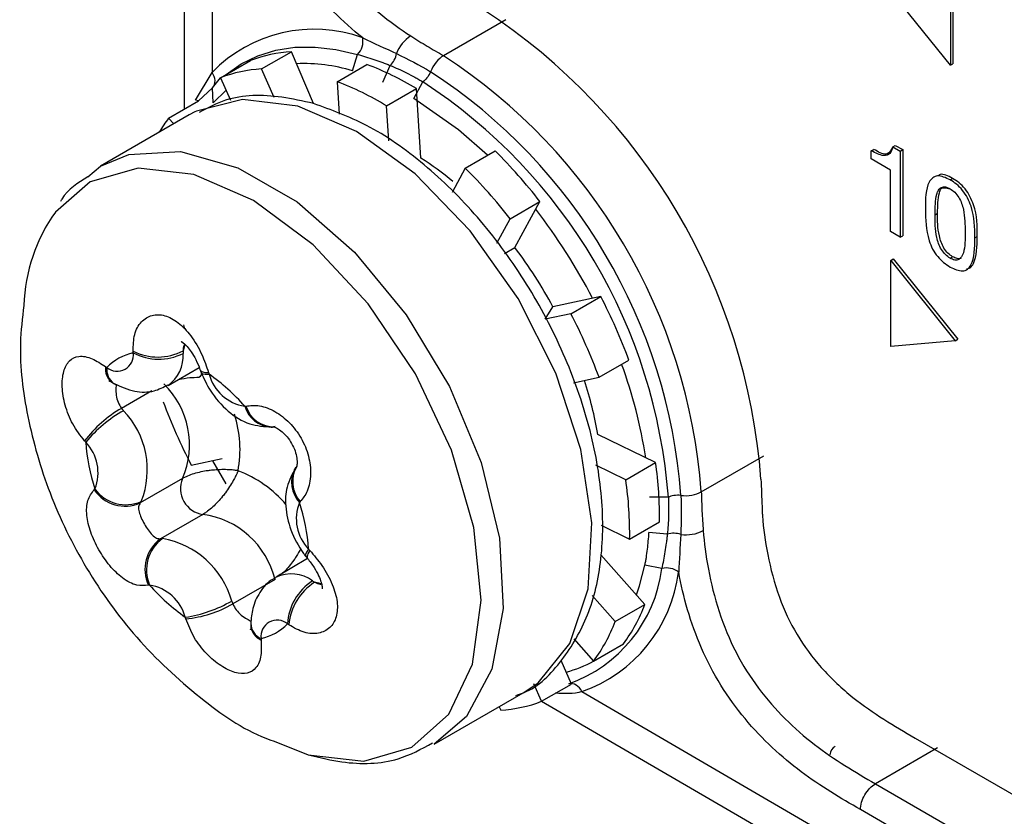
# Model space of a CAD drawing. Units: millimetres. Extents: x 17 to 410, y 7 to 290.
# Drawn here: x 332 to 339, y 47 to 53 of the extents above; entities that cross this region are included whole.
import ezdxf

# ---------------------------------------------------------------- set-up
doc = ezdxf.new("R2010")
doc.units = ezdxf.units.MM

msp = doc.modelspace()

# ---------------------------------------------------------------- linework, layer by layer
at = {"color": 7, "linetype": 'Continuous', "lineweight": 25}
for p, q in [((332.9549, 96.8045), (332.9549, 52.2793)), ((333.1531, 96.6004), (333.1531, 52.5388)), ((338.4034, 52.5907), (337.9441, 53.162)), ((338.4034, 53.2031), (338.4034, 52.5907)), ((338.4211, 53.2133), (338.4211, 52.6009)), ((335.2426, 52.9148), (334.7992, 52.6588)), ((333.5051, 52.5643), (333.7172, 52.6867)), ((333.8736, 52.3183), (333.7172, 52.6867)), ((334.1518, 52.5515), (334.1881, 52.6684)), ((333.2137, 52.5014), (333.4258, 52.6238)), ((334.0415, 52.4738), (334.2536, 52.5962)), ((334.3663, 52.4698), (334.4196, 52.5895)), ((338.4034, 52.5907), (338.4211, 52.6009)), ((333.5954, 52.3604), (333.5051, 52.5643)), ((333.1567, 52.4311), (333.2137, 52.5014)), ((333.2137, 52.5014), (333.2836, 52.3433)), ((334.0415, 52.4738), (334.0566, 52.2429)), ((334.5868, 52.3553), (334.6517, 52.4731)), ((333.0562, 52.3377), (333.1567, 52.4311)), ((333.1603, 52.3233), (333.1567, 52.4311)), ((333.2529, 52.4127), (333.1603, 52.3233)), ((334.394, 52.3022), (334.6061, 52.4247)), ((334.6384, 51.9308), (334.6061, 52.4247)), ((332.844, 52.2153), (333.0562, 52.3377)), ((332.991, 52.2385), (332.3586, 51.8734)), ((334.4102, 52.0537), (334.394, 52.3022)), ((332.8801, 52.1745), (332.844, 52.2153)), ((334.9534, 51.8594), (335.1655, 51.9818)), ((337.8409, 51.9823), (337.8586, 51.9925)), ((337.8409, 51.9239), (337.8409, 51.9823)), ((337.994, 52.0105), (338.0117, 52.0207)), ((337.994, 52.0105), (338.0466, 51.9801)), ((338.0117, 52.0207), (338.0643, 51.9903)), ((338.0466, 51.9801), (338.0643, 51.9903)), ((338.0466, 51.9801), (338.0466, 51.3677)), ((338.0643, 51.9903), (338.0643, 51.3779)), ((337.9778, 51.8449), (337.8409, 51.9239)), ((332.2697, 51.7972), (332.3586, 51.8734)), ((334.9534, 51.8594), (334.8596, 51.6865)), ((337.9778, 51.4075), (337.9778, 51.8449)), ((338.4013, 51.7753), (338.419, 51.7855)), ((335.2724, 51.4993), (335.4846, 51.6218)), ((335.3067, 51.2942), (335.4846, 51.6218)), ((338.2946, 51.5272), (338.3123, 51.5374)), ((335.1772, 51.3239), (335.2724, 51.4993)), ((338.0466, 51.3677), (337.9778, 51.4075)), ((338.0466, 51.3677), (338.0643, 51.3779)), ((338.577, 51.3634), (338.5947, 51.3736)), ((335.2315, 51.2508), (335.3067, 51.2942)), ((337.9791, 51.2025), (337.9968, 51.2127)), ((337.9791, 51.2025), (338.4384, 50.6312)), ((337.9791, 50.5901), (337.9791, 51.2025)), ((337.9968, 51.2127), (338.4561, 50.6414)), ((338.4013, 51.2186), (338.419, 51.2288)), ((335.9171, 50.9452), (335.5768, 50.8717)), ((335.705, 50.8227), (335.9171, 50.9452)), ((335.5218, 50.7832), (335.5768, 50.8717)), ((335.705, 50.8227), (335.5218, 50.7832)), ((332.9507, 50.7433), (332.9552, 50.7248)), ((338.4384, 50.6312), (337.9791, 50.5901)), ((338.4384, 50.6312), (338.4561, 50.6414)), ((332.593, 50.5449), (332.5923, 50.5556)), ((332.9597, 50.6047), (332.9465, 50.5586)), ((332.9465, 50.5586), (332.9465, 50.541)), ((335.9052, 50.3707), (336.1173, 50.4931)), ((332.3955, 50.4469), (332.4043, 50.4408)), ((332.8397, 50.3128), (333.0612, 50.4407)), ((333.0683, 50.4227), (333.0805, 50.3917)), ((333.1279, 50.4047), (333.1315, 50.3932)), ((335.7234, 50.3314), (335.9052, 50.3707)), ((332.4393, 50.3363), (332.469, 50.3191)), ((332.7252, 50.2744), (332.5093, 50.1497)), ((332.5093, 50.1497), (332.5225, 50.1333)), ((333.3857, 50.1643), (333.393, 50.1659)), ((336.3071, 49.7642), (335.8955, 49.9645)), ((332.2544, 49.9091), (332.2464, 49.9182)), ((333.0055, 49.7447), (333.2253, 49.7921)), ((336.6322, 49.5553), (337.0756, 49.8113)), ((333.1566, 49.7773), (333.2505, 49.6126)), ((336.0949, 49.6417), (335.8822, 49.7453)), ((336.0949, 49.6417), (336.3071, 49.7642)), ((332.942, 49.6504), (332.6415, 49.4769)), ((332.3146, 49.5708), (332.3198, 49.5761)), ((336.3977, 49.5169), (336.2633, 49.5168)), ((332.6494, 49.4873), (332.6415, 49.4769)), ((333.7796, 49.4863), (333.7743, 49.481)), ((333.0872, 49.3951), (332.7867, 49.2216)), ((335.9188, 49.3179), (336.1226, 49.2187)), ((336.1226, 49.2187), (336.3347, 49.3412)), ((336.3904, 49.2542), (336.2599, 49.2653)), ((332.7867, 49.2216), (332.7998, 49.2228)), ((333.8199, 49.0956), (333.8316, 49.0815)), ((333.8398, 49.1479), (333.8478, 49.1389)), ((336.2309, 48.7551), (335.9182, 49.108)), ((333.8316, 49.0815), (333.608, 48.9484)), ((336.3511, 49.0093), (336.2311, 49.0339)), ((332.7085, 48.8928), (332.7012, 48.8912)), ((333.6006, 48.9327), (333.3001, 48.7592)), ((333.8672, 48.9221), (333.8825, 48.9129)), ((333.9311, 48.9003), (333.8825, 48.9129)), ((336.0187, 48.6327), (335.8553, 48.8171)), ((333.2928, 48.7789), (333.3001, 48.7592)), ((336.0187, 48.6327), (336.2309, 48.7551)), ((332.9663, 48.6524), (332.9626, 48.6639)), ((333.4285, 48.634), (333.4284, 48.5991)), ((333.6987, 48.6102), (333.6899, 48.6163)), ((333.5012, 48.5122), (333.5019, 48.5015)), ((335.7258, 48.5109), (335.8664, 48.3522)), ((335.8664, 48.3522), (336.0786, 48.4746)), ((335.7089, 48.1885), (335.6348, 48.3558)), ((335.4968, 48.0661), (335.4419, 48.1899)), ((335.4968, 48.0661), (335.7089, 48.1885)), ((334.7334, 47.7597), (335.3659, 48.1248)), ((335.7832, 48.1342), (348.2829, 40.8553)), ((335.4968, 48.0661), (348.3609, 40.5813)), ((335.1951, 48.0262), (335.2054, 48.0031)), ((333.6064, 47.7771), (333.8357, 47.6852)), ((338.1527, 47.8038), (349.558, 41.2197)), ((338.3118, 47.7341), (337.8698, 47.479)), ((337.8698, 47.479), (349.2752, 40.8948)), ((349.1691, 40.7111), (337.7638, 47.2953))]:
    msp.add_line(p, q, dxfattribs=at)
at = {"color": 7, "linetype": 'Continuous', "lineweight": 25, "flags": 128}
for points in [[(333.2137, 52.5014), (333.2531, 52.5241), (333.3607, 52.5999), (333.4787, 52.6578), (333.6062, 52.6974), (333.742, 52.7184), (333.885, 52.7205), (334.0342, 52.7038), (334.1881, 52.6684)], [(333.0562, 52.3377), (333.0363, 52.3431), (333.1531, 52.5388), (333.1531, 52.5388), (333.1531, 52.5388)], [(333.762, 52.3008), (333.3705, 52.3482), (333.0413, 52.2652)], [(335.1105, 51.95), (334.9057, 52.1319), (334.5868, 52.3553)], [(333.0413, 52.2652), (333.0298, 52.2595), (332.991, 52.2385)], [(335.3659, 48.1248), (335.4716, 48.1979), (335.6975, 48.4777), (335.8278, 48.8647), (335.8546, 49.3344), (335.776, 49.8573), (335.5971, 50.4006), (335.329, 50.9302), (334.9886, 51.4127), (334.5973, 51.8179), (334.1797, 52.1202), (333.762, 52.3008)], [(332.3586, 51.8734), (332.5599, 51.9556), (332.929, 51.9764), (333.3368, 51.8615), (333.7578, 51.6181), (334.1654, 51.2616), (334.5342, 50.8142), (334.8408, 50.3041), (335.0661, 49.7634), (335.1959, 49.2261), (335.222, 48.7258), (335.1428, 48.2941), (334.9633, 47.958), (334.7334, 47.7597)], [(333.8357, 47.6852), (334.2321, 47.64), (334.5738, 47.7386), (334.8376, 47.9742), (335.0054, 48.3307), (335.0659, 48.784), (335.0149, 49.3031), (334.8559, 49.8526), (334.5998, 50.3951), (334.2639, 50.8936), (333.8712, 51.3142), (333.4484, 51.6281), (333.0244, 51.814), (332.628, 51.8592), (332.2863, 51.7607), (332.0387, 51.5466)], [(333.0683, 50.4227), (333.0701, 50.4196), (333.081, 50.4109), (333.1005, 50.4059), (333.1279, 50.4047)], [(333.0751, 50.4053), (333.0761, 50.4032), (333.0863, 50.396), (333.105, 50.3926), (333.1315, 50.3932)], [(333.5775, 50.0168), (333.5737, 50.0166), (333.5722, 50.0166)], [(333.7473, 49.7278), (333.7423, 49.7203), (333.7415, 49.7189)], [(333.8398, 49.1479), (333.8254, 49.1261), (333.8183, 49.109), (333.8188, 49.0973), (333.8199, 49.0956)], [(333.8478, 49.1389), (333.8345, 49.1154), (333.8284, 49.0967), (333.8299, 49.0837), (333.8316, 49.0815)], [(336.1708, 48.8229), (336.1929, 48.887), (336.2311, 49.0339)]]:
    msp.add_lwpolyline(points, dxfattribs=at)
at = {"color": 7, "linetype": 'Continuous', "lineweight": 25}
for centre, radius, start, end in [((332.6949, 49.3209), 4.3735, 4.26471, 56.89206), ((333.877, 51.844), 1.0034, 69.74288, 136.1714), ((334.7001, 52.5894), 0.2497, 122.58026, 160.31828), ((334.0926, 52.7621), 0.1338, 315.52339, 9.97384), ((333.7635, 51.7657), 0.9222, 92.87895, 111.4847), ((334.3155, 52.7), 0.1517, 313.2686, 349.94647), ((332.5761, 49.2527), 4.0674, 4.26663, 56.86819), ((333.803, 51.3874), 1.2151, 73.32066, 92.26993), ((333.5215, 50.6443), 2.0847, 58.65116, 69.44111), ((333.5514, 51.6433), 0.9222, 92.87895, 111.4847), ((332.5472, 49.2361), 3.9511, 4.26663, 56.86819), ((333.3094, 50.5219), 2.0847, 58.65116, 69.44111), ((332.5341, 49.2287), 3.8743, 4.26663, 56.86819), ((333.6716, 51.5926), 1.0356, 143.04021, 149.69111), ((332.4494, 49.2536), 3.8498, 37.96318, 45.12795), ((333.4507, 50.0799), 2.1992, 49.95604, 57.31167), ((332.2373, 49.1311), 3.8498, 37.96318, 45.12795), ((333.0306, 50.8415), 1.217, 144.59507, 178.07767), ((332.2154, 49.0491), 4.1017, 27.33606, 37.84864), ((332.6746, 49.3138), 3.294, 28.22731, 36.95739), ((332.2032, 49.0304), 4.1785, 20.49063, 27.27414), ((331.991, 48.908), 4.1785, 20.49063, 27.27414), ((332.7664, 50.9089), 0.3938, 243.77272, 297.21989), ((332.6753, 50.1727), 0.3812, 102.47063, 135.31326), ((332.4783, 50.5298), 0.1157, 230.26583, 7.51806), ((332.7734, 50.8771), 0.378, 241.48581, 297.24988), ((332.6921, 50.521), 0.2552, 305.32955, 4.50114), ((332.5122, 50.4292), 0.1181, 171.34961, 231.85286), ((332.5288, 50.4281), 0.1252, 174.18556, 234.12874), ((332.8988, 49.2931), 3.376, 8.60648, 20.27922), ((332.2667, 49.1774), 1.492, 41.41072, 54.57459), ((333.4393, 50.4794), 0.3197, 195.65057, 260.33475), ((333.2709, 49.5224), 2.6615, 9.56066, 18.07511), ((332.3921, 49.8917), 0.6005, 336.30183, 45.93313), ((332.94, 49.3955), 0.8685, 119.72963, 142.99751), ((333.0359, 49.2468), 1.0244, 120.07713, 139.71671), ((332.0856, 49.712), 0.6069, 338.27372, 43.96125), ((336.7194, 51.6595), 4.1785, 200.49063, 207.27414), ((333.583, 50.2219), 0.2056, 196.26361, 266.96976), ((333.5932, 50.2288), 0.2099, 197.43583, 272.31483), ((332.5383, 49.8556), 0.8134, 349.37283, 18.06806), ((333.7079, 50.0218), 1.4579, 184.43314, 197.80183), ((332.0292, 49.6919), 0.3129, 338.27372, 43.96125), ((333.9283, 49.6235), 0.2098, 152.93324, 222.79726), ((333.9408, 49.6286), 0.215, 149.85034, 221.42249), ((333.7008, 49.3815), 2.6342, 359.12386, 8.35345), ((333.1134, 49.579), 0.1857, 157.39346, 261.86409), ((333.0395, 48.9172), 0.8429, 40.44761, 69.28275), ((332.5394, 49.7349), 0.271, 215.88153, 293.95939), ((333.4887, 49.259), 2.6342, 359.12386, 8.35345), ((332.534, 49.7184), 0.2643, 213.93091, 294.0026), ((334.065, 49.3651), 0.3129, 158.27372, 223.96125), ((332.3862, 49.0352), 1.4579, 4.43314, 17.80183), ((333.0047, 48.7874), 0.6133, 13.70787, 82.27744), ((336.4364, 49.1035), 0.1576, 71.58536, 106.96268), ((336.525, 49.5111), 0.261, 261.45128, 297.55813), ((332.9437, 49.0047), 0.2678, 125.91012, 205.08498), ((332.961, 49.0006), 0.2746, 125.9447, 203.11857), ((332.6957, 48.6116), 0.62, 15.65057, 80.33475), ((336.3866, 48.8775), 0.1365, 51.76646, 105.05878), ((333.7155, 48.7166), 0.2555, 53.56626, 114.87472), ((335.3561, 49.1368), 1.0032, 289.37511, 352.69874), ((335.4375, 49.1171), 1.042, 289.37511, 352.69874), ((333.8274, 49.8796), 1.492, 221.41072, 234.57459), ((332.6548, 48.5776), 0.3197, 15.65057, 80.33475), ((334.0747, 48.5975), 0.3853, 122.58192, 177.20349), ((334.0992, 48.5743), 0.4021, 122.61923, 174.87995), ((332.8228, 49.5966), 0.9432, 278.52357, 299.88544), ((332.8919, 49.46), 0.811, 275.2642, 300.22098), ((335.1722, 49.1483), 1.1293, 323.37768, 339.62707), ((333.5486, 48.614), 0.1218, 186.42924, 247.44965), ((333.5512, 48.625), 0.1234, 183.0468, 246.07448), ((333.6159, 48.5273), 0.1157, 50.26583, 187.51806), ((333.4189, 48.8844), 0.3812, 282.47063, 315.31326), ((334.9601, 49.0258), 1.1293, 323.37768, 339.62707), ((335.4709, 49.0535), 0.8052, 284.40521, 299.41925), ((335.159, 48.9241), 0.9222, 272.87895, 291.4847), ((337.6169, 47.6812), 0.0704, 116.90276, 177.11957)]:
    msp.add_arc(centre, radius, start, end, dxfattribs=at)
for points, knots in [([(334.2244, 52.7853), (334.0812, 52.9009), (333.9424, 53.0364), (333.7564, 53.2788), (333.7002, 53.364), (333.6004, 53.5436), (333.5571, 53.6383), (333.4866, 53.8255), (333.4583, 53.9204), (333.4146, 54.1061), (333.3993, 54.1961), (333.3671, 54.4603), (333.3653, 54.6279), (333.3653, 54.7947)], [0, 0, 0, 0, 0.25, 0.25, 0.375, 0.375, 0.5, 0.5, 0.625, 0.625, 0.75, 0.75, 1, 1, 1, 1]), ([(333.5774, 54.7947), (333.5774, 54.7088), (333.5775, 54.6227), (333.5848, 54.446), (333.5919, 54.3555), (333.6303, 54.0787), (333.6787, 53.8871), (333.8008, 53.6103), (333.8497, 53.5198), (333.9662, 53.3448), (334.0338, 53.2602), (334.1806, 53.1025), (334.2596, 53.0296), (334.4165, 52.9013), (334.4941, 52.8461), (334.5656, 52.7998)], [0, 0, 0, 0, 0.125, 0.125, 0.25, 0.25, 0.5, 0.5, 0.625, 0.625, 0.75, 0.75, 0.875, 0.875, 1, 1, 1, 1]), ([(334.5656, 52.7998), (334.6047, 52.7745), (334.6432, 52.7503), (334.7209, 52.7039), (334.76, 52.682), (334.7992, 52.6588)], [0, 0, 0, 0, 0.5, 0.5, 1, 1, 1, 1]), ([(334.1881, 52.6684), (334.207, 52.6629), (334.2445, 52.6519), (334.3027, 52.6331), (334.3514, 52.6159), (334.3904, 52.6012), (334.4098, 52.5934), (334.4196, 52.5895)], [0, 0, 0, 0, 0.25306, 0.503365, 0.751986, 0.876009, 1, 1, 1, 1]), ([(334.4196, 52.5895), (334.4389, 52.5813), (334.4781, 52.5648), (334.5362, 52.5368), (334.5846, 52.5114), (334.6229, 52.4899), (334.6421, 52.4787), (334.6517, 52.4731)], [0, 0, 0, 0, 0.245987, 0.498784, 0.749022, 0.874401, 1, 1, 1, 1]), ([(333.1567, 52.4311), (333.1686, 52.4442), (333.1748, 52.4622), (333.1735, 52.5009), (333.166, 52.5213), (333.1531, 52.5388)], [0, 0, 0, 0, 0.5, 0.5, 1, 1, 1, 1]), ([(333.8736, 52.3183), (333.7986, 52.3354), (333.5857, 52.3839), (333.2979, 52.3806), (333.1217, 52.2876), (333.0603, 52.2551)], [0, 0, 0, 0, 0.261936, 0.74269, 1, 1, 1, 1]), ([(335.3124, 48.1067), (335.3307, 48.1125), (335.4638, 48.1546), (335.6505, 48.3514), (335.8407, 48.6718), (335.9345, 49.0777), (335.9355, 49.5446), (335.8388, 50.0543), (335.6502, 50.5735), (335.3814, 51.0716), (335.0473, 51.5221), (334.6647, 51.8977), (334.2664, 52.1772), (333.9997, 52.273), (333.8736, 52.3183)], [0, 0, 0, 0, 0.0136351, 0.0989215, 0.1832262, 0.2704247, 0.3613389, 0.4538298, 0.5461803, 0.6383356, 0.7305686, 0.8231457, 0.9164275, 1, 1, 1, 1]), ([(337.994, 52.0105), (337.9889, 51.9921), (337.9785, 51.9553), (337.9201, 51.9404), (337.871, 51.9664), (337.8409, 51.9823)], [0, 0, 0, 0, 0.279849, 0.559023, 1, 1, 1, 1]), ([(337.994, 52.0105), (337.9682, 51.964), (337.9353, 51.9488), (337.8897, 51.9748), (337.8586, 51.9925)], [0, 0, 0, 0, 0.316178, 1, 1, 1, 1]), ([(338.419, 51.7855), (338.3866, 51.8031), (338.35, 51.8228), (338.3243, 51.8112), (338.3213, 51.8099)], [0, 0, 0, 0, 0.885722, 1, 1, 1, 1]), ([(332.2697, 51.7972), (332.1989, 51.7537), (332.1227, 51.7068), (332.0784, 51.6271), (332.0752, 51.6214)], [0, 0, 0, 0, 0.928778, 1, 1, 1, 1]), ([(338.4013, 51.7753), (338.37, 51.7903), (338.3229, 51.8127), (338.2758, 51.7918), (338.2261, 51.7303), (338.2259, 51.6391), (338.2257, 51.5662)], [0, 0, 0, 0, 0.248962, 0.374502, 0.500091, 1, 1, 1, 1]), ([(338.577, 51.3634), (338.5768, 51.4364), (338.5765, 51.5277), (338.5267, 51.6471), (338.4915, 51.7028), (338.4473, 51.7465), (338.4167, 51.7657), (338.4013, 51.7753)], [0, 0, 0, 0, 0.49884, 0.624139, 0.749416, 0.87451, 1, 1, 1, 1]), ([(338.5947, 51.3736), (338.5945, 51.4466), (338.5942, 51.5379), (338.5444, 51.6573), (338.5092, 51.713), (338.465, 51.7567), (338.4344, 51.7759), (338.419, 51.7855)], [0, 0, 0, 0, 0.49884, 0.624139, 0.749416, 0.87451, 1, 1, 1, 1]), ([(338.2946, 51.5272), (338.2949, 51.579), (338.2953, 51.6437), (338.3177, 51.7046), (338.3386, 51.7232), (338.3676, 51.7284), (338.3901, 51.7173), (338.4013, 51.7117)], [0, 0, 0, 0, 0.500213, 0.625405, 0.750322, 0.87509, 1, 1, 1, 1]), ([(338.3123, 51.5374), (338.3129, 51.5888), (338.3136, 51.653), (338.3343, 51.714), (338.3482, 51.7239), (338.4013, 51.7117)], [0, 0, 0, 0, 0.683694, 0.854807, 1, 1, 1, 1]), ([(338.4013, 51.7117), (338.4126, 51.7043), (338.4351, 51.6895), (338.4641, 51.6508), (338.485, 51.6079), (338.5073, 51.5213), (338.5077, 51.4561), (338.5081, 51.4039)], [0, 0, 0, 0, 0.124903, 0.249711, 0.374667, 0.499833, 1, 1, 1, 1]), ([(338.2257, 51.5662), (338.2266, 51.4933), (338.2276, 51.4021), (338.2751, 51.2828), (338.3238, 51.209), (338.3704, 51.1765), (338.4013, 51.155)], [0, 0, 0, 0, 0.500015, 0.625542, 0.750915, 1, 1, 1, 1]), ([(338.419, 51.2288), (338.4077, 51.2361), (338.3852, 51.2507), (338.3462, 51.3023), (338.3114, 51.4079), (338.3119, 51.4855), (338.3123, 51.5374)], [0, 0, 0, 0, 0.125197, 0.249783, 0.498743, 1, 1, 1, 1]), ([(338.4013, 51.2186), (338.3901, 51.2259), (338.3675, 51.2405), (338.3286, 51.2921), (338.2937, 51.3977), (338.2943, 51.4753), (338.2946, 51.5272)], [0, 0, 0, 0, 0.125197, 0.249783, 0.498743, 1, 1, 1, 1]), ([(338.5081, 51.4039), (338.5084, 51.3517), (338.5088, 51.2736), (338.4741, 51.2081), (338.4352, 51.2015), (338.4126, 51.2129), (338.4013, 51.2186)], [0, 0, 0, 0, 0.501252, 0.750201, 0.874795, 1, 1, 1, 1]), ([(338.4013, 51.155), (338.4323, 51.1408), (338.4789, 51.1194), (338.5275, 51.1373), (338.5752, 51.2014), (338.5762, 51.2914), (338.577, 51.3634)], [0, 0, 0, 0, 0.24908, 0.374435, 0.499952, 1, 1, 1, 1]), ([(338.517, 51.1413), (338.5262, 51.1436), (338.5479, 51.1488), (338.5921, 51.2136), (338.5935, 51.3025), (338.5947, 51.3736)], [0, 0, 0, 0, 0.127883, 0.30287, 1, 1, 1, 1]), ([(338.4805, 51.2193), (338.4805, 51.2192), (338.4751, 51.2112), (338.4517, 51.2133), (338.4299, 51.2236), (338.419, 51.2288)], [0, 0, 0, 0, 0.001111, 0.499333, 1, 1, 1, 1]), ([(331.8143, 50.8823), (331.8037, 50.7924), (331.7729, 50.5312), (331.8324, 50.0789), (331.9859, 49.5369), (332.2492, 49.0009), (332.6088, 48.4985), (333.045, 48.0962), (333.3875, 47.8531), (333.5826, 47.7854), (333.6064, 47.7771)], [0, 0, 0, 0, 0.072856, 0.21164, 0.359701, 0.512806, 0.669737, 0.833503, 0.979693, 1, 1, 1, 1]), ([(332.5923, 50.5556), (332.593, 50.5972), (332.5945, 50.6794), (332.6457, 50.7705), (332.7225, 50.8191), (332.8166, 50.8175), (332.9147, 50.7654), (333.0072, 50.6674), (333.0822, 50.5391), (333.1133, 50.4478), (333.1279, 50.4047)], [0, 0, 0, 0, 0.129768, 0.256331, 0.378623, 0.499158, 0.620391, 0.743384, 0.878973, 1, 1, 1, 1]), ([(332.9597, 50.6047), (332.9331, 50.626), (332.9313, 50.6266), (332.9477, 50.6176), (332.9748, 50.5919), (333.0072, 50.5504), (333.0395, 50.4944), (333.0612, 50.4474), (333.0679, 50.4242), (333.0683, 50.4227)], [0, 0, 0, 0, 0.088889, 0.241337, 0.403947, 0.566632, 0.756378, 0.984232, 1, 1, 1, 1]), ([(332.9597, 50.6047), (332.958, 50.6026), (332.9485, 50.5907), (332.9474, 50.5731), (332.9465, 50.5586)], [0, 0, 0, 0, 0.180214, 1, 1, 1, 1]), ([(332.2464, 49.9182), (332.2165, 49.9568), (332.1576, 50.033), (332.1042, 50.1718), (332.0822, 50.3049), (332.0935, 50.4176), (332.1354, 50.495), (332.2056, 50.5277), (332.2952, 50.512), (332.3633, 50.4678), (332.3955, 50.4469)], [0, 0, 0, 0, 0.129768, 0.256331, 0.378623, 0.499158, 0.620391, 0.743384, 0.878973, 1, 1, 1, 1]), ([(332.4393, 50.3363), (332.4162, 50.349), (332.4183, 50.3481), (332.4295, 50.3433), (332.4385, 50.3369), (332.4393, 50.3363)], [0, 0, 0, 0, 0.451289, 0.953727, 1, 1, 1, 1]), ([(332.9148, 50.3561), (332.9415, 50.3609), (332.9789, 50.3675), (333.04, 50.3715), (333.072, 50.3692), (333.0805, 50.3917)], [0, 0, 0, 0, 0.433674, 0.607617, 1, 1, 1, 1]), ([(333.0751, 50.4053), (333.0947, 50.3622), (333.1421, 50.2585), (333.2606, 50.1256), (333.4121, 50.0286), (333.5242, 50.0206), (333.5775, 50.0168)], [0, 0, 0, 0, 0.2025603, 0.4878169, 0.7564151, 1, 1, 1, 1]), ([(332.4555, 50.3267), (332.5036, 50.3045), (332.5936, 50.2632), (332.7331, 50.2627), (332.8061, 50.3), (332.8379, 50.3163)], [0, 0, 0, 0, 0.394267, 0.735983, 1, 1, 1, 1]), ([(332.469, 50.3191), (332.4717, 50.3141), (332.467, 50.29), (332.4702, 50.2424), (332.4819, 50.1919), (332.5002, 50.1637), (332.5093, 50.1497)], [0, 0, 0, 0, 0.226487, 0.483974, 0.744231, 1, 1, 1, 1]), ([(333.393, 50.1659), (333.4246, 50.1695), (333.4868, 50.1766), (333.5999, 50.1337), (333.7055, 50.0532), (333.7911, 49.9405), (333.8446, 49.8094), (333.8599, 49.6746), (333.8367, 49.5572), (333.7979, 49.509), (333.7796, 49.4863)], [0, 0, 0, 0, 0.129768, 0.256331, 0.378623, 0.499158, 0.620391, 0.743384, 0.878973, 1, 1, 1, 1]), ([(333.5722, 50.0166), (333.5768, 50.0165), (333.5879, 50.0166), (333.5986, 50.0192), (333.6009, 50.0198)], [0, 0, 0, 0, 0.783384, 1, 1, 1, 1]), ([(333.6009, 50.0198), (333.5902, 50.0186), (333.5866, 50.0185), (333.5979, 50.0174), (333.6236, 50.0045), (333.6594, 49.9776), (333.696, 49.9376), (333.7278, 49.8869), (333.7494, 49.8324), (333.7587, 49.7811), (333.758, 49.7469), (333.7529, 49.7332), (333.7546, 49.7361), (333.7549, 49.7366)], [0, 0, 0, 0, 0.009973, 0.11282, 0.219676, 0.323463, 0.427353, 0.535137, 0.644287, 0.753551, 0.873276, 0.979326, 1, 1, 1, 1]), ([(333.3377, 49.7056), (333.3372, 49.7057), (333.3362, 49.7058), (333.3345, 49.7061), (333.3322, 49.7065), (333.3285, 49.7072), (333.3222, 49.7081), (333.3111, 49.7096), (333.2904, 49.7119), (333.2412, 49.7149), (333.1822, 49.7131), (333.1019, 49.7035), (333.0399, 49.6907), (332.9848, 49.6712), (332.9582, 49.6593), (332.947, 49.6531), (332.942, 49.6504)], [0, 0, 0, 0, 0.005137, 0.010072, 0.016716, 0.027766, 0.046209, 0.07725, 0.130677, 0.22914, 0.482489, 0.555104, 0.787964, 0.897749, 0.953892, 1, 1, 1, 1]), ([(333.7473, 49.7278), (333.7232, 49.6828), (333.6774, 49.5976), (333.6709, 49.443), (333.707, 49.2798), (333.7705, 49.1603), (333.8142, 49.1031), (333.8199, 49.0956)], [0, 0, 0, 0, 0.231243, 0.438266, 0.690699, 0.959512, 1, 1, 1, 1]), ([(333.7549, 49.7366), (333.7592, 49.7404), (333.7482, 49.7312), (333.7408, 49.7189), (333.7368, 49.7121)], [0, 0, 0, 0, 0.457058, 1, 1, 1, 1]), ([(333.3377, 49.7056), (333.3375, 49.7051), (333.3372, 49.7041), (333.3365, 49.7026), (333.3357, 49.7004), (333.3343, 49.697), (333.3318, 49.6911), (333.3274, 49.681), (333.3185, 49.6624), (333.2956, 49.6191), (333.2638, 49.5697), (333.2143, 49.5059), (333.1715, 49.4592), (333.1267, 49.4216), (333.103, 49.4047), (333.0921, 49.3981), (333.0872, 49.3951)], [0, 0, 0, 0, 0.005137, 0.010072, 0.016716, 0.027766, 0.046209, 0.07725, 0.130677, 0.22914, 0.482489, 0.555104, 0.787964, 0.897749, 0.953892, 1, 1, 1, 1]), ([(337.0563, 49.6462), (337.0589, 49.5811), (337.062, 49.4995), (337.0654, 49.4137), (337.0663, 49.3918), (337.0665, 49.3861), (337.0666, 49.3846), (337.0666, 49.3841), (337.0719, 49.2959), (337.1001, 49.1051), (337.1734, 48.8184), (337.3038, 48.5355), (337.4891, 48.2879), (337.7762, 48.0237), (338.0042, 47.8906), (338.1527, 47.8038)], [0, 0, 0, 0, 0.093101, 0.11671, 0.122779, 0.12438, 0.124822, 0.124954, 0.125025, 0.249705, 0.383124, 0.500233, 0.617289, 0.750668, 1, 1, 1, 1]), ([(332.7012, 48.8912), (332.6737, 48.8886), (332.6153, 48.8831), (332.5186, 48.9344), (332.4242, 49.0256), (332.3442, 49.142), (332.2856, 49.2697), (332.2572, 49.3928), (332.2622, 49.5008), (332.297, 49.5473), (332.3146, 49.5708)], [0, 0, 0, 0, 0.121027, 0.256616, 0.379609, 0.500842, 0.621377, 0.743669, 0.870232, 1, 1, 1, 1]), ([(336.3977, 49.5169), (336.3981, 49.5057), (336.3989, 49.4833), (336.3996, 49.4389), (336.3991, 49.3836), (336.3963, 49.3183), (336.3924, 49.2754), (336.3904, 49.2542)], [0, 0, 0, 0, 0.125381, 0.250607, 0.500733, 0.753755, 1, 1, 1, 1]), ([(336.6322, 49.5553), (336.634, 49.5094), (336.6348, 49.464), (336.6389, 49.3726), (336.642, 49.3267), (336.6457, 49.2797)], [0, 0, 0, 0, 0.5, 0.5, 1, 1, 1, 1]), ([(332.6415, 49.4769), (332.6369, 49.4682), (332.6276, 49.4506), (332.633, 49.4138), (332.648, 49.3716), (332.6711, 49.3263), (332.6983, 49.2831), (332.7279, 49.2471), (332.7573, 49.2234), (332.7774, 49.2222), (332.7867, 49.2216)], [0, 0, 0, 0, 0.1240656, 0.2503083, 0.3752071, 0.4991232, 0.6237607, 0.7493848, 0.8844662, 1, 1, 1, 1]), ([(336.2311, 49.0339), (336.233, 49.0431), (336.2366, 49.0615), (336.2429, 49.099), (336.2495, 49.1468), (336.2556, 49.2054), (336.2585, 49.2453), (336.2599, 49.2653)], [0, 0, 0, 0, 0.125331, 0.250454, 0.500353, 0.750122, 1, 1, 1, 1]), ([(336.3904, 49.2542), (336.3893, 49.2437), (336.387, 49.2226), (336.3815, 49.1807), (336.3737, 49.129), (336.363, 49.0678), (336.3551, 49.0289), (336.3511, 49.0093)], [0, 0, 0, 0, 0.123851, 0.247769, 0.496286, 0.746657, 1, 1, 1, 1]), ([(336.6457, 49.2797), (336.6524, 49.1957), (336.6638, 49.1024), (336.7007, 48.9065), (336.7261, 48.8042), (336.7919, 48.6036), (336.8322, 48.5056), (336.926, 48.3229), (336.9795, 48.2381), (337.1558, 48.0019), (337.294, 47.8691), (337.5083, 47.7035), (337.5808, 47.6538), (337.7256, 47.5624), (337.7978, 47.5206), (337.8698, 47.479)], [0, 0, 0, 0, 0.125, 0.125, 0.25, 0.25, 0.375, 0.375, 0.5, 0.5, 0.75, 0.75, 0.875, 0.875, 1, 1, 1, 1]), ([(333.7839, 49.1538), (333.7739, 49.1343), (333.7596, 49.1059), (333.7203, 49.0501), (333.6869, 49.0063), (333.6571, 48.9786), (333.608, 48.9484)], [0, 0, 0, 0, 0.313071, 0.453167, 0.902416, 1, 1, 1, 1]), ([(333.8478, 49.1389), (333.8775, 49.1041), (333.9403, 49.0304), (334.012, 48.9008), (334.0484, 48.7721), (334.0422, 48.6626), (333.9945, 48.5826), (333.9124, 48.5432), (333.807, 48.5475), (333.7351, 48.5891), (333.6987, 48.6102)], [0, 0, 0, 0, 0.121027, 0.256616, 0.379609, 0.500842, 0.621377, 0.743669, 0.870232, 1, 1, 1, 1]), ([(333.8316, 49.0815), (333.8478, 49.0603), (333.8781, 49.0214), (333.9113, 48.9604), (333.9292, 48.9129), (333.9366, 48.8791), (333.9358, 48.8629), (333.9363, 48.8652), (333.9365, 48.8659)], [0, 0, 0, 0, 0.245067, 0.44914, 0.62029, 0.765439, 0.923995, 1, 1, 1, 1]), ([(333.608, 48.9484), (333.602, 48.9418), (333.5526, 48.9223), (333.4893, 48.8437), (333.4371, 48.7331), (333.4309, 48.6547), (333.428, 48.6184)], [0, 0, 0, 0, 0.063355, 0.404316, 0.723916, 1, 1, 1, 1]), ([(337.7638, 47.2953), (337.6229, 47.3766), (337.4822, 47.4597), (337.2029, 47.6693), (337.0672, 47.7923), (336.8806, 48.0169), (336.8232, 48.0962), (336.7191, 48.2648), (336.6725, 48.3548), (336.5944, 48.5343), (336.5619, 48.6255), (336.5081, 48.8075), (336.4873, 48.8968), (336.4711, 48.9847)], [0, 0, 0, 0, 0.25, 0.25, 0.5, 0.5, 0.625, 0.625, 0.75, 0.75, 0.875, 0.875, 1, 1, 1, 1]), ([(333.8825, 48.9129), (333.8954, 48.9063), (333.9119, 48.8978), (333.9277, 48.8999), (333.9311, 48.9003)], [0, 0, 0, 0, 0.787166, 1, 1, 1, 1]), ([(333.3001, 48.7592), (333.3075, 48.7443), (333.3223, 48.7143), (333.3598, 48.6783), (333.4001, 48.6505), (333.4243, 48.6416), (333.4285, 48.634)], [0, 0, 0, 0, 0.251225, 0.506858, 0.75977, 1, 1, 1, 1]), ([(333.5019, 48.5015), (333.5032, 48.4637), (333.5058, 48.3834), (333.4724, 48.3003), (333.4073, 48.2587), (333.3184, 48.264), (333.2149, 48.3133), (333.1113, 48.401), (333.0192, 48.518), (332.9841, 48.6072), (332.9663, 48.6524)], [0, 0, 0, 0, 0.121027, 0.256616, 0.379609, 0.500842, 0.621377, 0.743669, 0.870232, 1, 1, 1, 1]), ([(333.4276, 48.6003), (333.4278, 48.5949), (333.4284, 48.5809), (333.4262, 48.5724), (333.427, 48.5749), (333.4272, 48.5753)], [0, 0, 0, 0, 0.350409, 0.899329, 1, 1, 1, 1]), ([(335.7832, 48.1342), (335.7738, 48.1539), (335.7592, 48.1705), (335.7253, 48.1907), (335.7062, 48.1942), (335.6889, 48.1904)], [0, 0, 0, 0, 0.5, 0.5, 1, 1, 1, 1]), ([(335.7832, 48.1342), (335.7832, 48.1342), (335.7228, 48.1162), (335.659, 48.1196), (335.5953, 48.1229)], [0, 0, 0, 0, 0.000093, 1, 1, 1, 1]), ([(333.8357, 47.6852), (333.9259, 47.6627), (334.139, 47.6138), (334.4476, 47.6214), (334.6416, 47.7262), (334.7214, 47.7693)], [0, 0, 0, 0, 0.242978, 0.688937, 1, 1, 1, 1]), ([(337.7638, 47.2953), (337.7638, 47.3273), (337.7752, 47.3658), (337.8145, 47.4338), (337.8421, 47.4629), (337.8698, 47.479)], [0, 0, 0, 0, 0.5, 0.5, 1, 1, 1, 1])]:
    msp.add_open_spline(points, degree=3, knots=knots, dxfattribs=at)
for points in [[(334.2244, 52.7853), (334.3016, 52.748), (334.3842, 52.7119), (334.465, 52.6735)], [(334.465, 52.6735), (334.5479, 52.6338), (334.6273, 52.5918), (334.7068, 52.5449)], [(334.7992, 52.6588), (334.7622, 52.6374), (334.7256, 52.5924), (334.7068, 52.5449)], [(334.7068, 52.5449), (334.6942, 52.5132), (334.6698, 52.4832), (334.6517, 52.4731)], [(336.4874, 49.5301), (336.4537, 49.5342), (336.4155, 49.5275), (336.3977, 49.5169)], [(336.4874, 49.5301), (336.491, 49.4368), (336.4904, 49.3459), (336.4862, 49.253)], [(336.4874, 49.5301), (336.5379, 49.524), (336.5952, 49.534), (336.6322, 49.5553)], [(336.4862, 49.253), (336.4817, 49.1626), (336.4745, 49.0716), (336.4711, 48.9847)]]:
    msp.add_open_spline(points, degree=3, dxfattribs=at)

doc.saveas('drawing.dxf')
